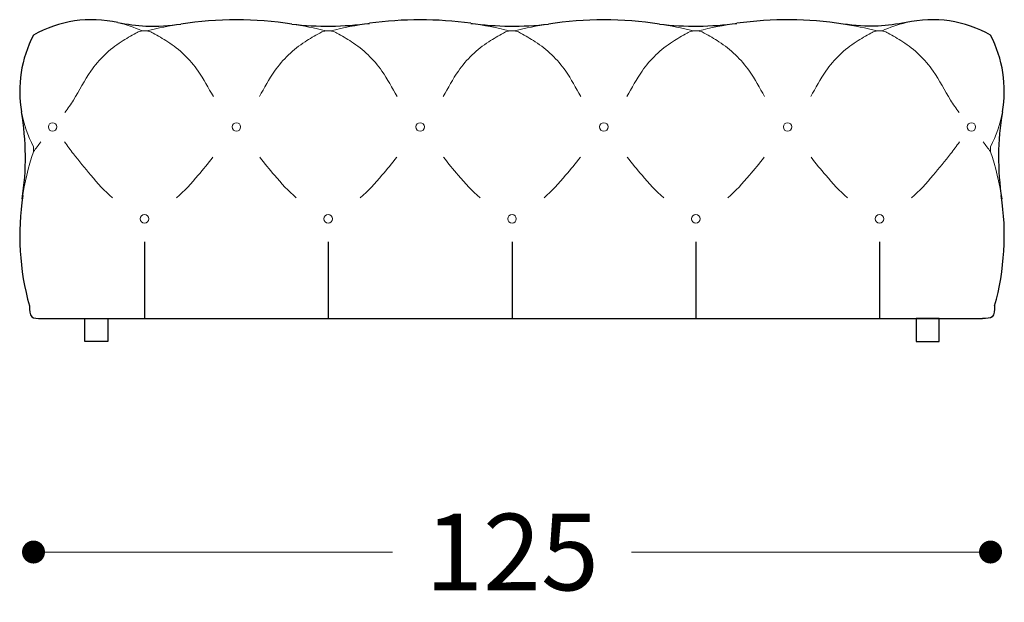
# Model space of a CAD drawing. Units: millimetres. Extents: x 11680 to 16304, y 1242 to 4636.
# Drawn here: x 12083 to 12212, y 4016 to 4092 of the extents above; entities that cross this region are included whole.
import ezdxf

# ---------------------------------------------------------------- set-up
doc = ezdxf.new("R2010")
doc.units = ezdxf.units.MM
doc.layers.add('Disegni', color=7, linetype='Continuous')
doc.layers.add('Quote', color=7, linetype='Continuous', lineweight=5)
doc.styles.get("Standard").update_dxf_attribs({"font": 'arial.ttf'})
doc.dimstyles.new('Standard$0', dxfattribs={"dimtxt": 0.18, "dimasz": 0.18, "dimexe": 0.185, "dimexo": 0.0625, "dimgap": 0.09, "dimtad": 0, "dimtoh": 1, "dimdec": 0, "dimzin": 0, "dimdsep": 46, "dimtxsty": 'Standard', "dimcen": 0.09, "dimclrd": 1, "dimclre": 1, "dimadec": 0, "dimazin": 0, "dimtfac": 1, "dimtdec": 0, "dimtix": 1, "dimtmove": 2, "dimatfit": 0, "dimfxl": 1, "dimtolj": 1, "dimtzin": 0, "dimlwd": 5, "dimlwe": 5, "dimarcsym": 0})

# ---------------------------------------------------------------- blocks, each defined once
blk = doc.blocks.new('_Dot')
at = {"color": 0, "linetype": 'ByBlock', "lineweight": -2}
blk.add_line((-0.5, 0), (-1, 0), dxfattribs=at)
at = {"color": 0, "linetype": 'ByBlock', "const_width": 0.5}
blk.add_lwpolyline([(-0.25, 0, 1), (0.25, 0, 1)], format="xyb", close=True, dxfattribs=at)
blk = doc.blocks.new('*D257')
at = {"layer": 'Defpoints', "color": 0, "transparency": 16777216}
for p in [(12085.28, 4053.25), (12210.28, 4053.25), (12210.28, 4022.65)]:
    blk.add_point(p, dxfattribs=at)
at = {"layer": 'Quote', "lineweight": 0, "transparency": 16777216}
for p, q in [((12088.28, 4022.65), (12132.17, 4022.65)), ((12207.28, 4022.65), (12163.39, 4022.65))]:
    blk.add_line(p, q, dxfattribs=at)
at = {"layer": 'Quote', "lineweight": 0, "transparency": 16777216, "xscale": 3, "yscale": 3, "zscale": 3, "rotation": 180}
blk.add_blockref('_Dot', (12085.28, 4022.65), dxfattribs=at)
at = {"layer": 'Quote', "lineweight": 0, "transparency": 16777216, "xscale": 3, "yscale": 3, "zscale": 3}
blk.add_blockref('_Dot', (12210.28, 4022.65), dxfattribs=at)
at = {"layer": 'Quote', "color": 7, "transparency": 16777216, "insert": (12147.78, 4022.65), "char_height": 10, "attachment_point": 5}
blk.add_mtext('\\A1;125', dxfattribs=at)

msp = doc.modelspace()

# ---------------------------------------------------------------- linework, layer by layer
at = {"layer": 'Disegni', "lineweight": 5}
for p, q in [((12099.45, 4090.69), (12100.1, 4090.69)), ((12123.45, 4090.69), (12124.1, 4090.69)), ((12147.45, 4090.69), (12148.1, 4090.69)), ((12171.45, 4090.69), (12172.1, 4090.69)), ((12195.45, 4090.69), (12196.1, 4090.69)), ((12085.28, 4075.58), (12085.28, 4074.93)), ((12210.28, 4075.58), (12210.28, 4074.93))]:
    msp.add_line(p, q, dxfattribs=at)
at = {"layer": 'Disegni'}
for p, q in [((12099.78, 4063.15), (12099.78, 4053.15)), ((12123.78, 4063.15), (12123.78, 4053.15)), ((12147.78, 4063.15), (12147.78, 4053.15)), ((12171.78, 4063.15), (12171.78, 4053.15)), ((12195.78, 4063.15), (12195.78, 4053.15)), ((12086.32, 4053.15), (12209.24, 4053.15))]:
    msp.add_line(p, q, dxfattribs=at)
for points in [[(12091.98, 4053.15), (12094.98, 4053.15), (12094.98, 4050.15), (12091.98, 4050.15)], [(12203.58, 4053.15), (12200.58, 4053.15), (12200.58, 4050.15), (12203.58, 4050.15)]]:
    msp.add_lwpolyline(points, close=True, dxfattribs=at)
at = {"layer": 'Disegni', "lineweight": 5}
for centre in [(12087.78, 4078.15), (12111.78, 4078.15), (12135.78, 4078.15), (12159.78, 4078.15), (12183.78, 4078.15), (12207.78, 4078.15), (12099.78, 4066.15), (12123.78, 4066.15), (12147.78, 4066.15), (12171.78, 4066.15), (12195.78, 4066.15)]:
    msp.add_circle(centre, 0.559, dxfattribs=at)
at = {"layer": 'Disegni'}
for centre, radius, start, end in [((12092.89, 4076.74), 15.42, 77.2307, 119.5945), ((12111.78, 4044.58), 47.57, 81.2298, 98.7594), ((12123.72, 4132.45), 41.13, 263.4564, 277.5969), ((12135.78, 4044.58), 47.57, 81.9983, 98.0017), ((12147.84, 4132.45), 41.13, 262.4031, 276.5436), ((12159.78, 4044.58), 47.57, 81.2298, 98.7702), ((12171.72, 4132.45), 41.13, 263.4564, 277.5969), ((12183.78, 4044.58), 47.57, 81.2406, 98.0017), ((12202.67, 4076.74), 15.42, 60.4055, 102.7693), ((12099.1, 4082.86), 15.62, 152.2065, 190.1374), ((12196.46, 4082.86), 15.62, 349.8626, 27.7935), ((12048.94, 4074.16), 35.28, 351.2039, 9.7189), ((12246.61, 4074.16), 35.28, 170.2811, 188.7961), ((12117.55, 4063.99), 34.07, 171.1908, 195.6681), ((12178.01, 4063.99), 34.07, 344.3319, 8.8092)]:
    msp.add_arc(centre, radius, start, end, dxfattribs=at)
at = {"layer": 'Disegni', "lineweight": 5}
for centre, radius, start, end in [((12092.89, 4076.74), 15.42, 64.8107, 77.2307), ((12111.78, 4044.58), 47.57, 98.7594, 104.2059), ((12111.78, 4044.58), 47.57, 75.7941, 81.2298), ((12135.78, 4044.58), 47.57, 98.0017, 104.2059), ((12135.78, 4044.58), 47.57, 75.7941, 81.9983), ((12159.78, 4044.58), 47.57, 98.7702, 104.2059), ((12159.78, 4044.58), 47.57, 75.7941, 81.2298), ((12183.78, 4044.58), 47.57, 98.0017, 104.2059), ((12183.78, 4044.58), 47.57, 75.7941, 81.2406), ((12202.67, 4076.74), 15.42, 102.7693, 115.1893), ((12099.1, 4082.86), 15.62, 190.1374, 207.7935), ((12196.46, 4082.86), 15.62, 332.2065, 349.8626), ((12117.55, 4063.99), 34.07, 161.2787, 171.9541), ((12178.01, 4063.99), 34.07, 8.0459, 18.7213)]:
    msp.add_arc(centre, radius, start, end, dxfattribs=at)
at = {"layer": 'Disegni'}
for points in [[(12096.3, 4091.78), (12099.96, 4091.32), (12104.53, 4091.59)], [(12199.26, 4091.78), (12195.59, 4091.32), (12191.02, 4091.59)], [(12084.74, 4054.79), (12085.06, 4053.38), (12086.32, 4053.15)], [(12210.82, 4054.79), (12210.5, 4053.38), (12209.24, 4053.15)]]:
    msp.add_spline(points, degree=3, dxfattribs=at)
at = {"layer": 'Disegni', "lineweight": 5}
for points, knots in [([(12089.39, 4080.06), (12089.78, 4080.58), (12091, 4082.31), (12092.71, 4085.92), (12095.77, 4088.81), (12098.19, 4090.14), (12099.1, 4090.65), (12099.38, 4090.69), (12099.45, 4090.69)], [1.955199, 1.955199, 1.955199, 1.955199, 3.897211, 8.327765, 13.852616, 16.068657, 16.696531, 16.915792, 16.915792, 16.915792, 16.915792]), ([(12108.77, 4082.14), (12108.11, 4083.24), (12106.7, 4086.05), (12103.79, 4088.81), (12101.37, 4090.14), (12100.46, 4090.65), (12100.18, 4090.69), (12100.1, 4090.69)], [4.466456, 4.466456, 4.466456, 4.466456, 8.327765, 13.852616, 16.068657, 16.696531, 16.915792, 16.915792, 16.915792, 16.915792]), ([(12114.79, 4082.14), (12115.45, 4083.24), (12116.86, 4086.05), (12119.77, 4088.81), (12122.19, 4090.14), (12123.1, 4090.65), (12123.38, 4090.69), (12123.45, 4090.69)], [4.466456, 4.466456, 4.466456, 4.466456, 8.327765, 13.852616, 16.068657, 16.696531, 16.915792, 16.915792, 16.915792, 16.915792]), ([(12132.77, 4082.14), (12132.11, 4083.24), (12130.7, 4086.05), (12127.79, 4088.81), (12125.37, 4090.14), (12124.46, 4090.65), (12124.18, 4090.69), (12124.1, 4090.69)], [4.466456, 4.466456, 4.466456, 4.466456, 8.327765, 13.852616, 16.068657, 16.696531, 16.915792, 16.915792, 16.915792, 16.915792]), ([(12138.79, 4082.14), (12139.45, 4083.24), (12140.86, 4086.05), (12143.77, 4088.81), (12146.19, 4090.14), (12147.1, 4090.65), (12147.38, 4090.69), (12147.45, 4090.69)], [4.466456, 4.466456, 4.466456, 4.466456, 8.327765, 13.852616, 16.068657, 16.696531, 16.915792, 16.915792, 16.915792, 16.915792]), ([(12156.77, 4082.14), (12156.11, 4083.24), (12154.7, 4086.05), (12151.79, 4088.81), (12149.37, 4090.14), (12148.46, 4090.65), (12148.18, 4090.69), (12148.1, 4090.69)], [4.466456, 4.466456, 4.466456, 4.466456, 8.327765, 13.852616, 16.068657, 16.696531, 16.915792, 16.915792, 16.915792, 16.915792]), ([(12162.79, 4082.14), (12163.45, 4083.24), (12164.86, 4086.05), (12167.77, 4088.81), (12170.19, 4090.14), (12171.1, 4090.65), (12171.38, 4090.69), (12171.45, 4090.69)], [4.466456, 4.466456, 4.466456, 4.466456, 8.327765, 13.852616, 16.068657, 16.696531, 16.915792, 16.915792, 16.915792, 16.915792]), ([(12180.77, 4082.14), (12180.11, 4083.24), (12178.7, 4086.05), (12175.79, 4088.81), (12173.37, 4090.14), (12172.46, 4090.65), (12172.18, 4090.69), (12172.1, 4090.69)], [4.466456, 4.466456, 4.466456, 4.466456, 8.327765, 13.852616, 16.068657, 16.696531, 16.915792, 16.915792, 16.915792, 16.915792]), ([(12186.79, 4082.14), (12187.45, 4083.24), (12188.86, 4086.05), (12191.77, 4088.81), (12194.19, 4090.14), (12195.1, 4090.65), (12195.38, 4090.69), (12195.45, 4090.69)], [4.466456, 4.466456, 4.466456, 4.466456, 8.327765, 13.852616, 16.068657, 16.696531, 16.915792, 16.915792, 16.915792, 16.915792]), ([(12206.17, 4080.06), (12205.78, 4080.58), (12204.56, 4082.31), (12202.84, 4085.92), (12199.79, 4088.81), (12197.37, 4090.14), (12196.46, 4090.65), (12196.18, 4090.69), (12196.1, 4090.69)], [1.955199, 1.955199, 1.955199, 1.955199, 3.897211, 8.327765, 13.852616, 16.068657, 16.696531, 16.915792, 16.915792, 16.915792, 16.915792]), ([(12089.34, 4076.2), (12089.72, 4075.67), (12090.82, 4074.19), (12092.84, 4071.72), (12094.57, 4069.77), (12095.6, 4068.89)], [1.960314, 1.960314, 1.960314, 1.960314, 3.897211, 7.50595, 11.570958, 11.570958, 11.570958, 11.570958]), ([(12206.22, 4076.2), (12205.84, 4075.67), (12204.74, 4074.19), (12202.72, 4071.72), (12200.99, 4069.77), (12199.96, 4068.89)], [1.960314, 1.960314, 1.960314, 1.960314, 3.897211, 7.50595, 11.570958, 11.570958, 11.570958, 11.570958]), ([(12108.72, 4074.2), (12108.09, 4073.4), (12106.59, 4071.57), (12104.99, 4069.77), (12103.96, 4068.89)], [4.463788, 4.463788, 4.463788, 4.463788, 7.50595, 11.570958, 11.570958, 11.570958, 11.570958]), ([(12114.84, 4074.2), (12115.46, 4073.4), (12116.96, 4071.57), (12118.57, 4069.77), (12119.6, 4068.89)], [4.463788, 4.463788, 4.463788, 4.463788, 7.50595, 11.570958, 11.570958, 11.570958, 11.570958]), ([(12132.72, 4074.2), (12132.09, 4073.4), (12130.59, 4071.57), (12128.99, 4069.77), (12127.96, 4068.89)], [4.463788, 4.463788, 4.463788, 4.463788, 7.50595, 11.570958, 11.570958, 11.570958, 11.570958]), ([(12138.84, 4074.2), (12139.46, 4073.4), (12140.96, 4071.57), (12142.57, 4069.77), (12143.6, 4068.89)], [4.463788, 4.463788, 4.463788, 4.463788, 7.50595, 11.570958, 11.570958, 11.570958, 11.570958]), ([(12156.72, 4074.2), (12156.09, 4073.4), (12154.59, 4071.57), (12152.99, 4069.77), (12151.96, 4068.89)], [4.463788, 4.463788, 4.463788, 4.463788, 7.50595, 11.570958, 11.570958, 11.570958, 11.570958]), ([(12162.84, 4074.2), (12163.46, 4073.4), (12164.96, 4071.57), (12166.57, 4069.77), (12167.6, 4068.89)], [4.463788, 4.463788, 4.463788, 4.463788, 7.50595, 11.570958, 11.570958, 11.570958, 11.570958]), ([(12180.72, 4074.2), (12180.09, 4073.4), (12178.59, 4071.57), (12176.99, 4069.77), (12175.96, 4068.89)], [4.463788, 4.463788, 4.463788, 4.463788, 7.50595, 11.570958, 11.570958, 11.570958, 11.570958]), ([(12186.84, 4074.2), (12187.46, 4073.4), (12188.96, 4071.57), (12190.57, 4069.77), (12191.6, 4068.89)], [4.463788, 4.463788, 4.463788, 4.463788, 7.50595, 11.570958, 11.570958, 11.570958, 11.570958])]:
    msp.add_open_spline(points, degree=3, knots=knots, dxfattribs=at)
at = {"layer": 'Disegni'}
for points in [[(12088.19, 4078.51), (12088.19, 4078.51), (12088.2, 4078.52), (12088.2, 4078.52)], [(12111.37, 4078.51), (12111.36, 4078.51), (12111.36, 4078.52), (12111.36, 4078.52)], [(12112.19, 4078.51), (12112.19, 4078.51), (12112.2, 4078.52), (12112.2, 4078.52)], [(12135.37, 4078.51), (12135.36, 4078.51), (12135.36, 4078.52), (12135.36, 4078.52)], [(12136.19, 4078.51), (12136.19, 4078.51), (12136.2, 4078.52), (12136.2, 4078.52)], [(12159.37, 4078.51), (12159.36, 4078.51), (12159.36, 4078.52), (12159.36, 4078.52)], [(12160.19, 4078.51), (12160.19, 4078.51), (12160.2, 4078.52), (12160.2, 4078.52)], [(12183.37, 4078.51), (12183.36, 4078.51), (12183.36, 4078.52), (12183.36, 4078.52)], [(12184.19, 4078.51), (12184.19, 4078.51), (12184.2, 4078.52), (12184.2, 4078.52)], [(12207.37, 4078.51), (12207.36, 4078.51), (12207.36, 4078.52), (12207.36, 4078.52)], [(12087.37, 4077.79), (12087.37, 4077.78), (12087.36, 4077.78), (12087.36, 4077.78)], [(12088.19, 4077.79), (12088.19, 4077.78), (12088.2, 4077.78), (12088.2, 4077.78)], [(12111.37, 4077.79), (12111.37, 4077.78), (12111.36, 4077.78), (12111.36, 4077.78)], [(12112.19, 4077.79), (12112.19, 4077.78), (12112.2, 4077.78), (12112.2, 4077.78)], [(12135.37, 4077.79), (12135.37, 4077.78), (12135.36, 4077.78), (12135.36, 4077.78)], [(12136.19, 4077.79), (12136.19, 4077.78), (12136.2, 4077.78), (12136.2, 4077.78)], [(12159.37, 4077.79), (12159.37, 4077.78), (12159.36, 4077.78), (12159.36, 4077.78)], [(12160.19, 4077.79), (12160.19, 4077.78), (12160.2, 4077.78), (12160.2, 4077.78)], [(12183.37, 4077.79), (12183.37, 4077.78), (12183.36, 4077.78), (12183.36, 4077.78)], [(12184.19, 4077.79), (12184.19, 4077.78), (12184.2, 4077.78), (12184.2, 4077.78)], [(12207.37, 4077.79), (12207.37, 4077.78), (12207.36, 4077.78), (12207.36, 4077.78)], [(12208.19, 4077.79), (12208.19, 4077.78), (12208.2, 4077.78), (12208.2, 4077.78)]]:
    msp.add_open_spline(points, degree=3, dxfattribs=at)
at = {"layer": 'Disegni', "lineweight": 5}
for points in [[(12086.22, 4076.2), (12085.91, 4075.77), (12085.6, 4075.35), (12085.28, 4074.93)], [(12209.34, 4076.2), (12209.65, 4075.77), (12209.96, 4075.35), (12210.28, 4074.93)]]:
    msp.add_open_spline(points, degree=3, dxfattribs=at)

# ---------------------------------------------------------------- dimensions: what is measured, and where the dimension line sits
at = {"layer": 'Quote'}
dim = msp.add_linear_dim(base=(12210.28, 4022.65), p1=(12085.28, 4053.25), p2=(12210.28, 4053.25), dimstyle='Standard$0', override={"dimtxt": 10, "dimasz": 3, "dimexe": 0.18, "dimexo": 10, "dimgap": 5, "dimtih": 1, "dimdsep": 0, "dimblk1": 'Dot', "dimblk2": 'Dot', "dimsah": 1, "dimse1": 1, "dimse2": 1, "dimclrd": 256, "dimclre": 0, "dimclrt": 7, "dimtdec": 4, "dimtix": 0, "dimtofl": 0, "dimtmove": 0, "dimatfit": 3, "dimlwd": 0, "dimlwe": 0}, dxfattribs=at)
dim.commit()
dim.dimension.update_dxf_attribs({"geometry": '*D257', "text_midpoint": (12147.78, 4022.65), "dimtype": 160})

doc.saveas('drawing.dxf')
